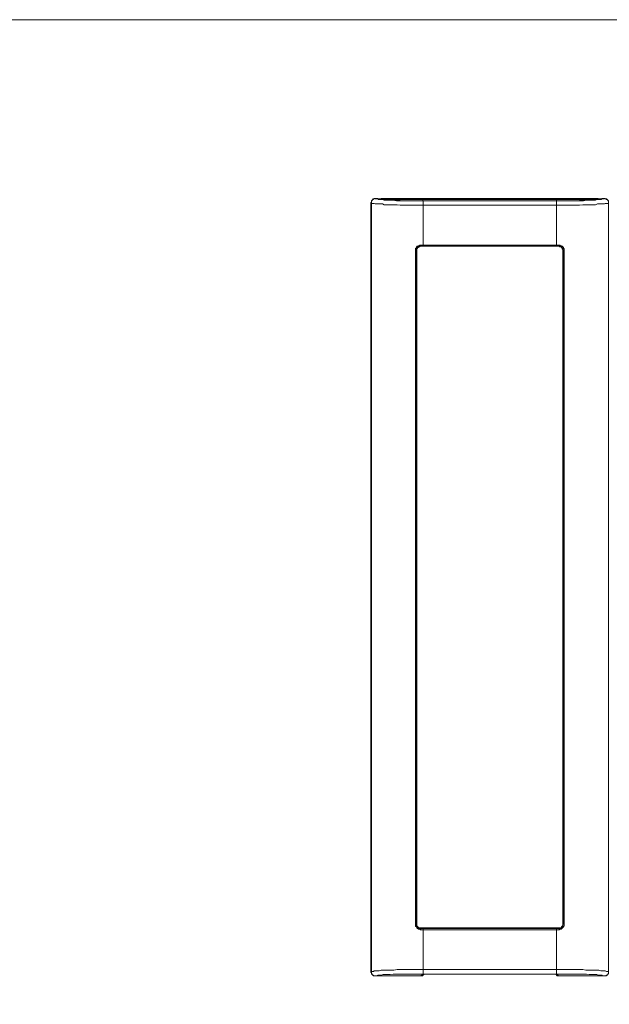
# Model space of a CAD drawing. Units: inches. Extents: x -1848 to 1098, y -1119 to 546.
# Drawn here: x -16 to 114, y 150 to 366 of the extents above; entities that cross this region are included whole.
import ezdxf

# ---------------------------------------------------------------- set-up
doc = ezdxf.new("R2010")
doc.units = ezdxf.units.IN
doc.header["$MEASUREMENT"] = 0
doc.layers.add('图层 1', color=7, linetype='Continuous')

msp = doc.modelspace()

# ---------------------------------------------------------------- linework, layer by layer
at = {"layer": '图层 1', "color": 7, "lineweight": 9}
for points in [[(356.32, 57.64), (-144.96, 57.64), (-144.96, 365.94), (356.32, 365.94), (356.32, 57.64)], [(62.21, 326.74), (62.06, 326.74), (62.06, 326.6), (61.94, 326.6), (61.8, 326.6), (61.66, 326.6), (61.66, 326.48), (61.5, 326.33), (61.36, 326.18), (61.36, 326.05), (61.36, 325.91), (61.22, 325.77)], [(62.21, 326.74), (62.06, 326.74), (61.94, 326.6), (61.8, 326.6), (61.66, 326.48), (61.5, 326.33), (61.36, 326.18), (61.36, 326.05), (61.36, 325.91), (61.22, 325.77)], [(62.21, 326.74), (62.06, 326.74), (61.94, 326.6), (61.8, 326.6), (61.66, 326.48), (61.5, 326.33), (61.36, 326.18), (61.36, 326.05), (61.36, 325.91), (61.22, 325.77)], [(62.21, 326.74), (62.06, 326.6), (61.94, 326.6), (61.8, 326.6), (61.8, 326.48), (61.66, 326.48), (61.5, 326.33), (61.5, 326.18), (61.36, 326.18), (61.36, 326.05), (61.36, 325.91), (61.36, 325.77)], [(62.21, 326.74), (62.06, 326.6), (61.94, 326.6), (61.8, 326.6), (61.8, 326.48), (61.66, 326.48), (61.5, 326.33), (61.5, 326.18), (61.36, 326.18), (61.36, 326.05), (61.36, 325.91), (61.36, 325.77)], [(62.21, 326.74), (62.21, 326.74)], [(62.21, 326.74), (62.21, 326.74)], [(62.21, 326.74), (62.79, 326.74)], [(62.21, 326.74), (62.79, 326.74)], [(62.21, 326.74), (62.21, 326.6), (62.37, 326.6), (62.5, 326.6), (62.79, 326.6), (62.92, 326.48), (63.05, 326.48), (63.18, 326.48), (63.47, 326.48), (63.92, 326.48), (64.17, 326.33), (64.45, 326.33), (64.88, 326.33), (65.43, 326.33), (66.15, 326.33), (66.85, 326.18), (67.41, 326.18), (68.11, 326.18), (68.8, 326.18), (69.35, 326.18), (70.09, 326.18), (70.78, 326.18), (71.32, 326.18), (72.05, 326.18), (72.74, 326.18)], [(62.21, 326.74), (62.21, 326.6), (62.37, 326.6), (62.5, 326.6), (62.79, 326.6), (62.92, 326.48), (63.05, 326.48), (63.18, 326.48), (63.47, 326.48), (63.92, 326.48), (64.17, 326.33), (64.45, 326.33), (64.88, 326.33), (65.43, 326.33), (66.15, 326.33), (66.85, 326.18), (67.41, 326.18), (68.11, 326.18), (68.8, 326.18), (69.35, 326.18), (70.09, 326.18), (70.78, 326.18), (71.32, 326.18), (72.05, 326.18), (72.74, 326.18)], [(62.79, 326.74), (62.79, 326.74)], [(62.79, 326.74), (62.79, 326.74)], [(62.79, 326.74), (62.79, 326.6), (62.92, 326.6), (63.05, 326.6), (63.18, 326.6), (63.32, 326.6), (63.32, 326.48), (63.48, 326.48), (63.62, 326.48), (63.76, 326.48), (63.92, 326.48), (64.02, 326.48), (64.17, 326.48), (64.33, 326.48), (64.46, 326.48), (64.61, 326.48), (64.75, 326.48), (64.88, 326.33), (65, 326.33), (65.16, 326.33), (65.3, 326.33), (65.6, 326.33), (65.74, 326.33), (65.86, 326.33), (66.15, 326.33), (66.29, 326.33), (66.57, 326.33), (66.7, 326.33), (66.85, 326.33), (67.14, 326.33), (67.28, 326.33), (67.53, 326.33), (67.83, 326.18), (67.96, 326.18), (68.27, 326.18), (68.4, 326.18), (68.66, 326.18), (68.95, 326.18), (69.24, 326.18), (69.36, 326.18), (69.65, 326.18), (69.93, 326.18), (70.09, 326.18), (70.35, 326.18), (70.64, 326.18), (70.92, 326.18), (71.22, 326.18), (71.33, 326.18), (71.61, 326.18), (71.9, 326.18), (72.19, 326.18), (72.45, 326.18), (72.74, 326.18)], [(62.79, 326.74), (62.79, 326.6), (62.92, 326.6), (63.05, 326.6), (63.18, 326.6), (63.32, 326.6), (63.32, 326.48), (63.48, 326.48), (63.62, 326.48), (63.76, 326.48), (63.92, 326.48), (64.02, 326.48), (64.17, 326.48), (64.33, 326.48), (64.46, 326.48), (64.61, 326.48), (64.75, 326.48), (64.88, 326.33), (65, 326.33), (65.16, 326.33), (65.3, 326.33), (65.6, 326.33), (65.74, 326.33), (65.86, 326.33), (66.15, 326.33), (66.29, 326.33), (66.57, 326.33), (66.7, 326.33), (66.85, 326.33), (67.14, 326.33), (67.28, 326.33), (67.53, 326.33), (67.83, 326.18), (67.96, 326.18), (68.27, 326.18), (68.4, 326.18), (68.66, 326.18), (68.95, 326.18), (69.24, 326.18), (69.36, 326.18), (69.65, 326.18), (69.93, 326.18), (70.09, 326.18), (70.35, 326.18), (70.64, 326.18), (70.92, 326.18), (71.22, 326.18), (71.33, 326.18), (71.61, 326.18), (71.9, 326.18), (72.19, 326.18), (72.45, 326.18), (72.74, 326.18)], [(63.62, 326.74), (63.48, 326.74), (63.48, 326.6), (63.32, 326.6), (63.32, 326.48)], [(63.62, 326.74), (111.05, 326.74)], [(64.17, 326.48), (110.35, 326.48)], [(72.62, 326.74), (72.62, 326.18)], [(101.94, 326.18), (102.2, 326.18), (102.5, 326.18), (102.76, 326.18), (102.93, 326.18), (103.19, 326.18), (103.46, 326.18), (103.75, 326.18), (104.02, 326.18), (104.17, 326.18), (104.45, 326.18), (104.74, 326.18), (105.03, 326.18), (105.28, 326.18), (105.42, 326.18), (105.72, 326.18), (106, 326.18), (106.14, 326.18), (106.44, 326.18), (106.71, 326.18), (106.85, 326.18), (107.11, 326.33), (107.26, 326.33), (107.54, 326.33), (107.68, 326.33), (107.96, 326.33), (108.09, 326.33), (108.37, 326.33), (108.54, 326.33), (108.67, 326.33), (108.97, 326.33), (109.08, 326.33), (109.22, 326.33), (109.51, 326.33), (109.64, 326.33), (109.77, 326.33), (109.94, 326.48), (110.06, 326.48), (110.21, 326.48), (110.35, 326.48), (110.5, 326.48), (110.63, 326.48), (110.79, 326.48), (110.9, 326.48), (111.05, 326.48), (111.2, 326.48), (111.34, 326.48), (111.34, 326.6), (111.48, 326.6), (111.62, 326.6), (111.76, 326.6), (111.89, 326.6), (111.89, 326.74)], [(101.94, 326.18), (102.2, 326.18), (102.5, 326.18), (102.76, 326.18), (102.93, 326.18), (103.19, 326.18), (103.46, 326.18), (103.75, 326.18), (104.02, 326.18), (104.17, 326.18), (104.45, 326.18), (104.74, 326.18), (105.03, 326.18), (105.28, 326.18), (105.42, 326.18), (105.72, 326.18), (106, 326.18), (106.14, 326.18), (106.44, 326.18), (106.71, 326.18), (106.85, 326.18), (107.11, 326.33), (107.26, 326.33), (107.54, 326.33), (107.68, 326.33), (107.96, 326.33), (108.09, 326.33), (108.37, 326.33), (108.54, 326.33), (108.67, 326.33), (108.97, 326.33), (109.08, 326.33), (109.22, 326.33), (109.51, 326.33), (109.64, 326.33), (109.77, 326.33), (109.94, 326.48), (110.06, 326.48), (110.21, 326.48), (110.35, 326.48), (110.5, 326.48), (110.63, 326.48), (110.79, 326.48), (110.9, 326.48), (111.05, 326.48), (111.2, 326.48), (111.34, 326.48), (111.34, 326.6), (111.48, 326.6), (111.62, 326.6), (111.76, 326.6), (111.89, 326.6), (111.89, 326.74)], [(101.94, 326.74), (101.94, 326.18)], [(101.94, 326.18), (102.62, 326.18), (103.33, 326.18), (103.9, 326.18), (104.59, 326.18), (105.15, 326.18), (105.88, 326.18), (106.55, 326.18), (107.11, 326.18), (107.82, 326.18), (108.54, 326.33), (109.08, 326.33), (109.77, 326.33), (110.06, 326.33), (110.5, 326.33), (110.79, 326.48), (111.05, 326.48), (111.48, 326.48), (111.62, 326.48), (111.76, 326.48), (111.89, 326.6), (112.03, 326.6), (112.17, 326.6), (112.31, 326.6), (112.31, 326.74)], [(101.94, 326.18), (102.62, 326.18), (103.33, 326.18), (103.9, 326.18), (104.59, 326.18), (105.15, 326.18), (105.88, 326.18), (106.55, 326.18), (107.11, 326.18), (107.82, 326.18), (108.54, 326.33), (109.08, 326.33), (109.77, 326.33), (110.06, 326.33), (110.5, 326.33), (110.79, 326.48), (111.05, 326.48), (111.48, 326.48), (111.62, 326.48), (111.76, 326.48), (111.89, 326.6), (112.03, 326.6), (112.17, 326.6), (112.31, 326.6), (112.31, 326.74)], [(111.34, 326.48), (111.19, 326.6), (111.06, 326.73)], [(111.89, 326.74), (111.89, 326.74)], [(111.89, 326.74), (111.89, 326.74)], [(111.89, 326.74), (112.45, 326.74)], [(111.89, 326.74), (112.45, 326.74)], [(112.31, 326.74), (112.45, 326.74)], [(112.31, 326.74), (112.45, 326.74)], [(113.3, 325.77), (113.3, 325.91), (113.3, 326.04), (113.3, 326.18), (113.17, 326.18), (113.17, 326.33), (113.02, 326.48), (112.88, 326.48), (112.72, 326.6), (112.58, 326.6), (112.45, 326.6), (112.31, 326.74)], [(113.3, 325.77), (113.3, 325.91), (113.3, 326.04), (113.3, 326.18), (113.17, 326.18), (113.17, 326.33), (113.02, 326.48), (112.88, 326.48), (112.72, 326.6), (112.58, 326.6), (112.45, 326.6), (112.31, 326.74)], [(113.3, 325.77), (113.3, 325.91), (113.3, 326.04), (113.3, 326.18), (113.17, 326.18), (113.17, 326.33), (113.02, 326.48), (112.88, 326.6), (112.72, 326.6), (112.58, 326.6), (112.58, 326.74), (112.45, 326.74)], [(113.3, 325.77), (113.3, 325.91), (113.3, 326.04), (113.3, 326.18), (113.17, 326.33), (113.02, 326.48), (112.88, 326.6), (112.72, 326.6), (112.58, 326.6), (112.58, 326.74), (112.45, 326.74)], [(113.3, 325.77), (113.3, 325.91), (113.3, 326.04), (113.3, 326.18), (113.17, 326.33), (113.02, 326.48), (112.88, 326.6), (112.72, 326.6), (112.58, 326.6), (112.58, 326.74), (112.45, 326.74)], [(61.22, 325.77), (61.22, 156.95)], [(61.22, 325.77), (61.22, 156.95)], [(61.22, 325.77), (61.36, 325.77)], [(61.22, 325.77), (61.36, 325.77)], [(61.36, 325.77), (61.36, 325.64), (61.51, 325.64), (61.65, 325.64), (61.8, 325.64), (61.94, 325.64), (62.21, 325.51), (62.37, 325.51), (62.79, 325.51), (63.06, 325.51), (63.48, 325.51), (63.76, 325.51), (64.17, 325.35), (64.88, 325.35), (65.6, 325.35), (66.29, 325.35), (66.98, 325.35), (67.69, 325.21), (68.4, 325.21), (69.1, 325.21), (69.79, 325.21), (70.48, 325.21), (71.22, 325.21), (71.91, 325.21), (72.74, 325.21)], [(61.36, 325.77), (61.36, 156.95)], [(61.36, 325.77), (61.36, 156.95)], [(61.36, 325.77), (61.36, 325.64), (61.51, 325.64), (61.65, 325.64), (61.8, 325.64), (61.94, 325.64), (62.21, 325.51), (62.37, 325.51), (62.79, 325.51), (63.06, 325.51), (63.48, 325.51), (63.76, 325.51), (64.17, 325.35), (64.88, 325.35), (65.6, 325.35), (66.29, 325.35), (66.98, 325.35), (67.69, 325.21), (68.4, 325.21), (69.1, 325.21), (69.79, 325.21), (70.48, 325.21), (71.22, 325.21), (71.91, 325.21), (72.74, 325.21)], [(101.94, 326.18), (72.73, 326.18)], [(101.94, 326.18), (72.73, 326.18)], [(72.74, 326.18), (72.74, 316.23)], [(72.74, 326.18), (72.74, 316.23)], [(72.74, 326.18), (101.94, 326.18)], [(72.74, 326.18), (101.94, 326.18)], [(72.74, 325.21), (101.94, 325.21)], [(72.74, 325.21), (101.94, 325.21)], [(101.94, 326.18), (101.94, 316.23)], [(101.94, 326.18), (101.94, 316.23)], [(101.94, 325.21), (102.62, 325.21), (103.33, 325.21), (104.02, 325.21), (104.87, 325.21), (105.57, 325.21), (106.27, 325.21), (106.99, 325.21), (107.68, 325.35), (108.37, 325.35), (109.08, 325.35), (109.77, 325.35), (110.5, 325.35), (110.9, 325.51), (111.2, 325.51), (111.62, 325.51), (111.89, 325.51), (112.31, 325.51), (112.45, 325.51), (112.58, 325.64), (112.88, 325.64), (113.01, 325.64), (113.18, 325.64), (113.3, 325.64), (113.3, 325.77)], [(101.94, 325.21), (102.62, 325.21), (103.33, 325.21), (104.02, 325.21), (104.87, 325.21), (105.57, 325.21), (106.27, 325.21), (106.99, 325.21), (107.68, 325.35), (108.37, 325.35), (109.08, 325.35), (109.77, 325.35), (110.5, 325.35), (110.9, 325.51), (111.2, 325.51), (111.62, 325.51), (111.89, 325.51), (112.31, 325.51), (112.45, 325.51), (112.58, 325.64), (112.88, 325.64), (113.01, 325.64), (113.18, 325.64), (113.3, 325.64), (113.3, 325.77)], [(113.3, 325.77), (113.3, 156.95)], [(113.3, 325.77), (113.3, 156.95)], [(113.3, 325.77), (113.3, 156.95)], [(113.3, 325.77), (113.3, 156.95)], [(71.06, 315.37), (71.06, 315.52), (71.06, 315.66), (71.06, 315.79), (71.22, 315.79), (71.22, 315.94), (71.22, 316.09), (71.32, 316.09), (71.32, 316.23), (71.47, 316.23), (71.61, 316.35), (71.77, 316.35), (71.9, 316.35), (71.9, 316.5), (72.05, 316.5), (72.19, 316.5)], [(71.06, 315.37), (71.06, 315.52), (71.06, 315.66), (71.06, 315.79), (71.22, 315.79), (71.22, 315.94), (71.22, 316.09), (71.32, 316.09), (71.32, 316.23), (71.47, 316.23), (71.61, 316.35), (71.77, 316.35), (71.9, 316.35), (71.9, 316.5), (72.05, 316.5), (72.19, 316.5)], [(72.19, 316.23), (72.05, 316.23), (71.91, 316.23), (71.77, 316.23), (71.61, 316.09), (71.47, 315.94), (71.33, 315.79), (71.33, 315.66), (71.22, 315.66), (71.22, 315.52), (71.22, 315.37)], [(72.19, 316.23), (72.05, 316.23), (71.91, 316.23), (71.77, 316.23), (71.61, 316.09), (71.47, 315.94), (71.33, 315.79), (71.33, 315.66), (71.22, 315.66), (71.22, 315.52), (71.22, 315.37)], [(72.19, 316.23), (72.05, 316.23), (71.91, 316.23), (71.77, 316.23), (71.61, 316.09), (71.47, 315.94), (71.33, 315.79), (71.33, 315.66), (71.22, 315.52), (71.22, 315.37)], [(72.19, 316.23), (72.05, 316.23), (71.91, 316.23), (71.77, 316.23), (71.61, 316.09), (71.47, 315.94), (71.33, 315.79), (71.33, 315.66), (71.22, 315.52), (71.22, 315.37)], [(72.19, 316.23), (72.05, 316.23), (71.91, 316.09), (71.77, 316.09), (71.61, 315.94), (71.47, 315.94), (71.47, 315.79), (71.33, 315.66), (71.33, 315.52), (71.33, 315.37)], [(72.19, 316.5), (72.19, 316.35), (72.19, 316.23)], [(72.19, 316.5), (101.93, 316.5)], [(72.19, 316.5), (101.93, 316.5)], [(72.19, 316.5), (72.19, 316.35), (72.19, 316.23)], [(72.19, 316.23), (72.19, 316.23)], [(72.19, 316.23), (72.19, 316.23)], [(72.19, 316.23), (72.74, 316.23)], [(72.19, 316.23), (72.74, 316.23)], [(102.5, 316.23), (72.2, 316.23)], [(102.5, 316.23), (72.2, 316.23)], [(102.5, 316.23), (72.2, 316.23)], [(72.74, 316.23), (101.94, 316.23)], [(72.74, 316.23), (101.94, 316.23)], [(101.94, 316.5), (102.5, 316.5)], [(101.94, 316.5), (102.5, 316.5)], [(101.94, 316.23), (102.5, 316.23)], [(101.94, 316.23), (102.5, 316.23)], [(102.5, 316.5), (102.5, 316.35), (102.5, 316.23)], [(102.5, 316.5), (102.62, 316.5), (102.76, 316.5), (102.76, 316.35), (102.93, 316.35), (103.05, 316.35), (103.05, 316.23), (103.2, 316.23), (103.33, 316.09), (103.46, 315.94), (103.46, 315.79), (103.6, 315.66), (103.6, 315.52), (103.6, 315.37)], [(102.5, 316.5), (102.5, 316.35), (102.5, 316.23)], [(102.5, 316.5), (102.62, 316.5), (102.76, 316.5), (102.76, 316.35), (102.93, 316.35), (103.05, 316.35), (103.05, 316.23), (103.2, 316.23), (103.33, 316.09), (103.46, 315.94), (103.46, 315.79), (103.6, 315.66), (103.6, 315.52), (103.6, 315.37)], [(102.5, 316.23), (102.5, 316.23)], [(102.5, 316.23), (102.5, 316.23)], [(103.46, 315.37), (103.33, 315.52), (103.33, 315.66), (103.2, 315.79), (103.2, 315.94), (103.05, 316.09), (102.93, 316.09), (102.93, 316.23), (102.76, 316.23), (102.62, 316.23), (102.5, 316.23)], [(103.46, 315.37), (103.33, 315.52), (103.33, 315.66), (103.2, 315.79), (103.2, 315.94), (103.05, 316.09), (102.93, 316.09), (102.93, 316.23), (102.76, 316.23), (102.62, 316.23), (102.5, 316.23)], [(103.46, 315.37), (103.33, 315.52), (103.33, 315.66), (103.2, 315.79), (103.2, 315.94), (103.05, 316.09), (102.93, 316.09), (102.93, 316.23), (102.76, 316.23), (102.62, 316.23), (102.5, 316.23)], [(103.46, 315.37), (103.33, 315.52), (103.33, 315.66), (103.2, 315.79), (103.2, 315.94), (103.05, 316.09), (102.93, 316.09), (102.93, 316.23), (102.76, 316.23), (102.62, 316.23), (102.5, 316.23)], [(103.33, 315.37), (103.33, 315.52), (103.19, 315.66), (103.19, 315.79), (103.06, 315.94), (102.93, 316.09), (102.77, 316.09), (102.61, 316.09), (102.61, 316.23), (102.5, 316.23)], [(71.06, 167.48), (71.06, 315.37)], [(71.06, 167.48), (71.06, 315.37)], [(71.06, 315.37), (71.22, 315.37)], [(71.06, 315.37), (71.22, 315.37)], [(71.22, 167.48), (71.22, 315.37)], [(71.22, 167.48), (71.22, 315.37)], [(71.22, 315.37), (71.22, 167.48)], [(71.22, 315.37), (71.22, 167.48)], [(71.33, 315.37), (71.33, 167.48)], [(103.33, 167.48), (103.33, 315.37)], [(103.46, 315.37), (103.6, 315.37)], [(103.46, 315.37), (103.6, 315.37)], [(103.46, 167.48), (103.46, 315.37)], [(103.46, 167.48), (103.46, 315.37)], [(103.46, 315.37), (103.46, 167.48)], [(103.46, 315.37), (103.46, 167.48)], [(103.6, 315.37), (103.6, 167.48)], [(103.6, 315.37), (103.6, 167.48)], [(72.19, 166.22), (72.05, 166.22), (72.05, 166.35), (71.91, 166.35), (71.77, 166.35), (71.61, 166.35), (71.61, 166.49), (71.47, 166.49), (71.33, 166.63), (71.22, 166.79), (71.22, 166.93), (71.06, 166.93), (71.06, 167.07), (71.06, 167.19), (71.06, 167.36), (71.06, 167.48)], [(71.06, 167.48), (71.22, 167.48)], [(71.06, 167.48), (71.22, 167.48)], [(72.19, 166.22), (72.05, 166.22), (72.05, 166.35), (71.91, 166.35), (71.77, 166.35), (71.61, 166.35), (71.61, 166.49), (71.47, 166.49), (71.33, 166.63), (71.22, 166.79), (71.22, 166.93), (71.06, 166.93), (71.06, 167.07), (71.06, 167.19), (71.06, 167.36), (71.06, 167.48)], [(71.22, 167.48), (71.22, 167.36), (71.22, 167.19), (71.33, 167.07), (71.33, 166.93), (71.47, 166.79), (71.61, 166.63), (71.77, 166.49), (71.91, 166.49), (72.05, 166.49), (72.19, 166.49)], [(71.22, 167.48), (71.22, 167.36), (71.22, 167.19), (71.33, 167.07), (71.33, 166.93), (71.47, 166.79), (71.61, 166.63), (71.77, 166.49), (71.91, 166.49), (72.05, 166.49), (72.19, 166.49)], [(71.22, 167.48), (71.22, 167.36), (71.33, 167.19), (71.33, 167.07), (71.33, 166.93), (71.47, 166.79), (71.61, 166.63), (71.77, 166.49), (71.91, 166.49), (72.05, 166.49), (72.19, 166.49)], [(71.22, 167.48), (71.22, 167.36), (71.33, 167.19), (71.33, 167.07), (71.33, 166.93), (71.47, 166.79), (71.61, 166.63), (71.77, 166.49), (71.91, 166.49), (72.05, 166.49), (72.19, 166.49)], [(71.33, 167.48), (71.33, 167.36), (71.33, 167.19), (71.33, 167.07), (71.47, 166.93), (71.61, 166.79), (71.77, 166.63), (71.91, 166.63), (72.06, 166.63), (72.19, 166.63)], [(72.19, 166.63), (102.49, 166.63)], [(72.19, 166.49), (72.19, 166.49)], [(72.19, 166.49), (72.19, 166.49)], [(72.19, 166.22), (72.19, 166.35), (72.19, 166.49)], [(72.74, 166.49), (72.19, 166.49)], [(72.19, 166.49), (102.49, 166.49)], [(72.19, 166.49), (102.49, 166.49)], [(72.19, 166.22), (72.19, 166.35), (72.19, 166.49)], [(72.74, 166.49), (72.19, 166.49)], [(101.94, 166.49), (72.73, 166.49)], [(101.94, 166.49), (72.73, 166.49)], [(72.74, 156.53), (72.74, 166.49)], [(72.74, 156.53), (72.74, 166.49)], [(102.5, 166.49), (101.94, 166.49)], [(101.94, 156.53), (101.94, 166.49)], [(101.94, 156.53), (101.94, 166.49)], [(102.5, 166.49), (101.94, 166.49)], [(103.6, 167.48), (103.6, 167.36), (103.6, 167.19), (103.6, 167.07), (103.46, 166.93), (103.46, 166.79), (103.34, 166.79), (103.34, 166.63), (103.19, 166.63), (103.19, 166.49), (103.05, 166.49), (103.05, 166.35), (102.92, 166.35), (102.77, 166.35), (102.61, 166.35), (102.61, 166.22), (102.49, 166.22)], [(103.6, 167.48), (103.6, 167.36), (103.6, 167.19), (103.6, 167.07), (103.46, 166.93), (103.46, 166.79), (103.34, 166.79), (103.34, 166.63), (103.19, 166.63), (103.19, 166.49), (103.05, 166.49), (103.05, 166.35), (102.92, 166.35), (102.77, 166.35), (102.61, 166.35), (102.61, 166.22), (102.49, 166.22)], [(102.5, 166.49), (102.62, 166.49), (102.76, 166.49), (102.93, 166.49), (102.93, 166.63), (103.05, 166.63), (103.2, 166.79), (103.2, 166.93), (103.33, 167.07), (103.33, 167.19), (103.33, 167.36), (103.46, 167.48)], [(102.5, 166.49), (102.62, 166.49), (102.76, 166.49), (102.93, 166.49), (102.93, 166.63), (103.05, 166.63), (103.2, 166.79), (103.2, 166.93), (103.33, 167.07), (103.33, 167.19), (103.33, 167.36), (103.46, 167.48)], [(102.5, 166.49), (102.62, 166.49), (102.76, 166.49), (102.93, 166.49), (102.93, 166.63), (103.05, 166.63), (103.2, 166.79), (103.2, 166.93), (103.33, 167.07), (103.33, 167.19), (103.33, 167.36), (103.46, 167.48)], [(102.5, 166.49), (102.62, 166.49), (102.76, 166.49), (102.93, 166.49), (102.93, 166.63), (103.05, 166.63), (103.2, 166.79), (103.2, 166.93), (103.33, 167.07), (103.33, 167.19), (103.33, 167.36), (103.46, 167.48)], [(102.5, 166.63), (102.62, 166.63), (102.76, 166.63), (102.93, 166.63), (103.05, 166.79), (103.05, 166.93), (103.2, 166.93), (103.2, 167.07), (103.33, 167.19), (103.33, 167.36), (103.33, 167.48)], [(102.5, 166.49), (102.5, 166.49)], [(102.5, 166.49), (102.5, 166.49)], [(102.5, 166.22), (102.5, 166.35), (102.5, 166.49)], [(102.5, 166.22), (102.5, 166.35), (102.5, 166.49)], [(103.46, 167.48), (103.6, 167.48)], [(103.46, 167.48), (103.6, 167.48)], [(72.74, 166.22), (72.19, 166.22)], [(72.74, 166.22), (72.19, 166.22)], [(102.5, 166.22), (72.74, 166.22)], [(102.5, 166.22), (72.74, 166.22)], [(61.22, 156.95), (61.36, 156.8), (61.36, 156.67), (61.36, 156.53), (61.5, 156.53), (61.5, 156.39), (61.66, 156.25), (61.8, 156.1), (61.94, 156.1), (62.06, 156.1), (62.21, 156.1)], [(61.36, 156.95), (61.22, 156.95)], [(61.36, 156.95), (61.22, 156.95)], [(61.22, 156.95), (61.36, 156.8), (61.36, 156.67), (61.5, 156.53), (61.5, 156.39), (61.66, 156.25), (61.8, 156.25), (61.8, 156.1), (61.94, 156.1), (62.06, 156.1), (62.21, 156.1)], [(61.22, 156.95), (61.36, 156.8), (61.36, 156.67), (61.5, 156.53), (61.5, 156.39), (61.66, 156.25), (61.8, 156.25), (61.8, 156.1), (61.94, 156.1), (62.06, 156.1), (62.21, 156.1)], [(72.74, 157.53), (71.91, 157.53), (71.22, 157.53), (70.49, 157.53), (69.79, 157.53), (69.09, 157.53), (68.39, 157.53), (67.69, 157.53), (66.98, 157.53), (66.29, 157.37), (65.61, 157.37), (64.88, 157.37), (64.17, 157.37), (63.76, 157.37), (63.48, 157.37), (63.06, 157.24), (62.78, 157.24), (62.37, 157.24), (62.2, 157.24), (61.94, 157.24), (61.79, 157.08), (61.66, 157.08), (61.5, 157.08), (61.36, 157.08), (61.36, 156.95)], [(72.74, 157.53), (71.91, 157.53), (71.22, 157.53), (70.49, 157.53), (69.79, 157.53), (69.09, 157.53), (68.39, 157.53), (67.69, 157.53), (66.98, 157.53), (66.29, 157.37), (65.61, 157.37), (64.88, 157.37), (64.17, 157.37), (63.76, 157.37), (63.48, 157.37), (63.06, 157.24), (62.78, 157.24), (62.37, 157.24), (62.2, 157.24), (61.94, 157.24), (61.79, 157.08), (61.66, 157.08), (61.5, 157.08), (61.36, 157.08), (61.36, 156.95)], [(61.36, 156.95), (61.36, 156.8), (61.36, 156.67), (61.51, 156.53), (61.51, 156.39), (61.65, 156.25), (61.8, 156.25), (61.8, 156.1), (61.94, 156.1), (62.07, 156.1), (62.21, 156.1)], [(61.36, 156.95), (61.36, 156.8), (61.36, 156.67), (61.51, 156.53), (61.51, 156.39), (61.65, 156.25), (61.8, 156.25), (61.8, 156.1), (61.94, 156.1), (62.07, 156.1), (62.21, 156.1)], [(72.74, 156.53), (72.05, 156.53), (71.33, 156.53), (70.78, 156.53), (70.09, 156.53), (69.35, 156.53), (68.8, 156.53), (68.11, 156.53), (67.42, 156.53), (66.84, 156.53), (66.14, 156.53), (65.44, 156.39), (64.88, 156.39), (64.45, 156.39), (64.17, 156.39), (63.92, 156.39), (63.48, 156.25), (63.18, 156.25), (63.06, 156.25), (62.9, 156.25), (62.78, 156.25), (62.51, 156.1), (62.37, 156.1), (62.2, 156.1)], [(72.74, 156.53), (72.05, 156.53), (71.33, 156.53), (70.78, 156.53), (70.09, 156.53), (69.35, 156.53), (68.8, 156.53), (68.11, 156.53), (67.42, 156.53), (66.84, 156.53), (66.14, 156.53), (65.44, 156.39), (64.88, 156.39), (64.45, 156.39), (64.17, 156.39), (63.92, 156.39), (63.48, 156.25), (63.18, 156.25), (63.06, 156.25), (62.9, 156.25), (62.78, 156.25), (62.51, 156.1), (62.37, 156.1), (62.2, 156.1)], [(72.19, 156.1), (62.2, 156.1)], [(72.19, 156.1), (62.2, 156.1)], [(62.21, 156.1), (62.21, 156.1)], [(62.21, 156.1), (62.21, 156.1)], [(72.19, 156.1), (72.74, 156.53)], [(72.19, 156.1), (72.74, 156.53)], [(72.19, 156.1), (72.32, 156.1), (72.45, 156.1), (72.62, 156.1), (72.62, 156.25)], [(72.19, 156.1), (72.32, 156.1), (72.45, 156.1), (72.62, 156.1), (72.62, 156.25)], [(72.32, 156.1), (72.19, 156.1)], [(72.32, 156.1), (72.46, 156.1), (72.61, 156.1), (72.61, 156.25), (72.74, 156.25), (72.74, 156.39)], [(72.62, 156.25), (73.02, 156.52)], [(72.62, 156.25), (73.02, 156.52)], [(101.94, 157.53), (72.73, 157.53)], [(101.94, 157.53), (72.73, 157.53)], [(101.94, 156.53), (72.73, 156.53)], [(101.94, 156.53), (72.73, 156.53)], [(72.74, 156.53), (72.88, 156.53)], [(72.74, 156.53), (72.88, 156.53)], [(72.74, 156.53), (72.88, 156.53)], [(72.74, 156.53), (72.88, 156.53)], [(72.88, 156.53), (73.02, 156.53)], [(72.88, 156.53), (73.02, 156.53)], [(72.88, 156.53), (73.15, 156.53), (73.29, 156.53), (73.43, 156.53), (73.72, 156.53)], [(72.88, 156.53), (73.15, 156.53), (73.29, 156.53), (73.43, 156.53), (73.72, 156.53)], [(73.02, 156.53), (73.02, 156.53)], [(73.02, 156.53), (73.02, 156.53)], [(73.02, 156.53), (73.15, 156.53)], [(73.02, 156.53), (73.15, 156.53)], [(73.15, 156.53), (73.15, 156.53)], [(73.15, 156.53), (73.15, 156.53)], [(73.15, 156.53), (73.3, 156.53)], [(73.15, 156.53), (73.3, 156.53)], [(73.29, 156.53), (73.29, 156.53)], [(73.29, 156.53), (73.29, 156.53)], [(73.29, 156.53), (73.43, 156.53)], [(73.29, 156.53), (73.43, 156.53)], [(73.43, 156.53), (73.57, 156.53)], [(73.43, 156.53), (73.57, 156.53)], [(73.57, 156.53), (73.57, 156.53)], [(73.57, 156.53), (73.57, 156.53)], [(73.57, 156.53), (100.94, 156.53)], [(73.57, 156.53), (100.94, 156.53)], [(73.73, 156.53), (73.73, 156.53)], [(73.73, 156.53), (73.73, 156.53)], [(100.95, 156.53), (100.95, 156.53)], [(100.95, 156.53), (100.95, 156.53)], [(100.95, 156.53), (101.09, 156.53)], [(100.95, 156.53), (101.09, 156.53)], [(100.95, 156.53), (101.09, 156.53), (101.35, 156.53), (101.51, 156.53), (101.64, 156.53)], [(100.95, 156.53), (101.09, 156.53), (101.35, 156.53), (101.51, 156.53), (101.64, 156.53)], [(101.09, 156.53), (101.09, 156.53)], [(101.09, 156.53), (101.09, 156.53)], [(101.09, 156.53), (101.23, 156.53)], [(101.09, 156.53), (101.23, 156.53)], [(101.23, 156.53), (101.23, 156.53)], [(101.23, 156.53), (101.23, 156.53)], [(101.23, 156.53), (101.35, 156.53)], [(101.23, 156.53), (101.35, 156.53)], [(101.35, 156.53), (101.35, 156.53)], [(101.35, 156.53), (101.35, 156.53)], [(101.35, 156.53), (101.51, 156.53)], [(101.35, 156.53), (101.51, 156.53)], [(101.51, 156.53), (101.51, 156.53)], [(101.51, 156.53), (101.51, 156.53)], [(101.51, 156.53), (101.64, 156.53), (101.78, 156.53)], [(101.51, 156.53), (101.64, 156.53), (101.78, 156.53)], [(101.64, 156.53), (102.08, 156.25)], [(101.64, 156.53), (102.08, 156.25)], [(101.64, 156.53), (101.78, 156.53), (101.93, 156.53)], [(101.64, 156.53), (101.78, 156.53), (101.93, 156.53)], [(101.78, 156.53), (101.94, 156.53)], [(101.78, 156.53), (101.94, 156.53)], [(113.3, 156.95), (113.3, 157.08), (113.17, 157.08), (113.02, 157.08), (112.88, 157.08), (112.58, 157.24), (112.45, 157.24), (112.31, 157.24), (111.89, 157.24), (111.62, 157.24), (111.19, 157.37), (110.9, 157.37), (110.49, 157.37), (109.77, 157.37), (109.1, 157.37), (108.37, 157.37), (107.68, 157.53), (106.99, 157.53), (106.27, 157.53), (105.56, 157.53), (104.87, 157.53), (104.02, 157.53), (103.33, 157.53), (102.61, 157.53), (101.94, 157.53)], [(113.3, 156.95), (113.3, 157.08), (113.17, 157.08), (113.02, 157.08), (112.88, 157.08), (112.58, 157.24), (112.45, 157.24), (112.31, 157.24), (111.89, 157.24), (111.62, 157.24), (111.19, 157.37), (110.9, 157.37), (110.49, 157.37), (109.77, 157.37), (109.1, 157.37), (108.37, 157.37), (107.68, 157.53), (106.99, 157.53), (106.27, 157.53), (105.56, 157.53), (104.87, 157.53), (104.02, 157.53), (103.33, 157.53), (102.61, 157.53), (101.94, 157.53)], [(101.94, 156.53), (102.36, 156.1)], [(101.94, 156.53), (102.36, 156.1)], [(112.31, 156.1), (112.17, 156.1), (112.04, 156.1), (111.89, 156.25), (111.76, 156.25), (111.62, 156.25), (111.48, 156.25), (111.06, 156.25), (110.79, 156.39), (110.5, 156.39), (110.07, 156.39), (109.77, 156.39), (109.1, 156.39), (108.54, 156.53), (107.82, 156.53), (107.13, 156.53), (106.55, 156.53), (105.88, 156.53), (105.16, 156.53), (104.59, 156.53), (103.9, 156.53), (103.33, 156.53), (102.62, 156.53), (101.94, 156.53)], [(112.31, 156.1), (112.17, 156.1), (112.04, 156.1), (111.89, 156.25), (111.76, 156.25), (111.62, 156.25), (111.48, 156.25), (111.06, 156.25), (110.79, 156.39), (110.5, 156.39), (110.07, 156.39), (109.77, 156.39), (109.1, 156.39), (108.54, 156.53), (107.82, 156.53), (107.13, 156.53), (106.55, 156.53), (105.88, 156.53), (105.16, 156.53), (104.59, 156.53), (103.9, 156.53), (103.33, 156.53), (102.62, 156.53), (101.94, 156.53)], [(101.94, 156.39), (101.94, 156.25), (102.08, 156.1), (102.2, 156.1), (102.36, 156.1)], [(102.08, 156.25), (102.08, 156.1), (102.2, 156.1), (102.35, 156.1)], [(102.08, 156.25), (102.08, 156.1), (102.2, 156.1), (102.35, 156.1)], [(102.36, 156.1), (102.36, 156.1)], [(112.45, 156.1), (102.36, 156.1)], [(112.45, 156.1), (102.36, 156.1)], [(112.31, 156.1), (112.45, 156.1), (112.58, 156.1), (112.72, 156.1), (112.88, 156.25), (113.02, 156.25), (113.18, 156.39), (113.18, 156.53), (113.3, 156.67), (113.3, 156.8), (113.3, 156.95)], [(112.31, 156.1), (112.45, 156.1), (112.58, 156.1), (112.72, 156.1), (112.88, 156.25), (113.02, 156.25), (113.18, 156.39), (113.18, 156.53), (113.3, 156.67), (113.3, 156.8), (113.3, 156.95)], [(112.45, 156.1), (112.58, 156.1), (112.72, 156.1), (112.88, 156.1), (112.88, 156.25), (113.02, 156.25), (113.17, 156.39), (113.17, 156.53), (113.3, 156.67), (113.3, 156.8), (113.3, 156.95)], [(112.45, 156.1), (112.58, 156.1), (112.72, 156.1), (112.88, 156.25), (113.02, 156.25), (113.17, 156.39), (113.17, 156.53), (113.3, 156.67), (113.3, 156.8), (113.3, 156.95)], [(112.45, 156.1), (112.58, 156.1), (112.72, 156.1), (112.88, 156.25), (113.02, 156.25), (113.17, 156.39), (113.17, 156.53), (113.3, 156.67), (113.3, 156.8), (113.3, 156.95)], [(113.3, 156.95), (113.3, 156.95)], [(113.3, 156.95), (113.3, 156.95)]]:
    msp.add_lwpolyline(points, dxfattribs=at)

doc.saveas('drawing.dxf')
